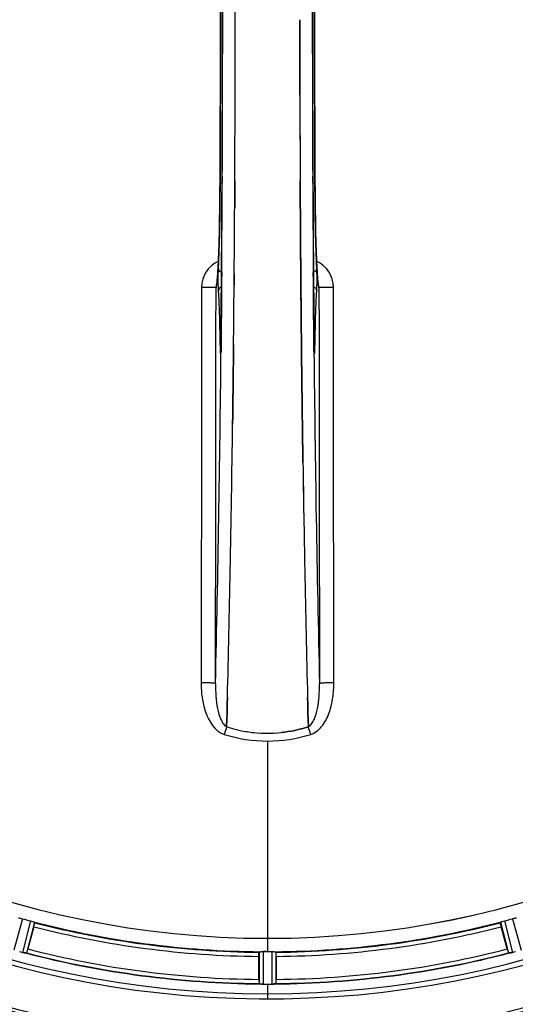
# Model space of a CAD drawing. Units: millimetres. Extents: x -1788 to 3848, y -201 to 3659.
# Drawn here: x 1258 to 1378, y 521 to 759 of the extents above; entities that cross this region are included whole.
import ezdxf

# ---------------------------------------------------------------- set-up
doc = ezdxf.new("R2010")
doc.units = ezdxf.units.MM
doc.header["$LTSCALE"] = 46.255
doc.header["$PDMODE"] = 3
doc.header["$PDSIZE"] = 0.3125
doc.layers.get('0').update_dxf_attribs({"linetype": 'CONTINUOUS'})
doc.layers.get('Defpoints').update_dxf_attribs({"linetype": 'CONTINUOUS'})
doc.layers.add('AM_5', color=3, linetype='CONTINUOUS', lineweight=25)
doc.layers.add('BEZUGSACHSEN', color=7, linetype='CONTINUOUS')
doc.layers.add('RUNDUNGEN', color=7, linetype='CONTINUOUS')
doc.styles.get("Standard").update_dxf_attribs({"font": 'txt', "width": 0.7})
doc.dimstyles.new('AM_DIN$0', dxfattribs={"dimtxt": 3.5, "dimasz": 2.5, "dimexe": 1, "dimexo": 1, "dimgap": 1.5, "dimtad": 1, "dimdsep": 46, "dimtxsty": 'STANDARD', "dimcen": 0, "dimclrd": 256, "dimclre": 256, "dimclrt": 2, "dimadec": 0, "dimazin": 2, "dimtp": 0.1, "dimtm": 0.1, "dimtfac": 0.71, "dimtdec": 3, "dimtmove": 0, "dimatfit": 3, "dimfxl": 1, "dimlwd": -1, "dimlwe": -1, "dimarcsym": 0})

# ---------------------------------------------------------------- blocks, each defined once
blk = doc.blocks.new('*D14')
at = {"layer": 'AM_5', "ltscale": 10, "transparency": 16777216}
for p, q in [((1297.33, 1238.58), (2458.27, 1238.58)), ((2457.27, 308.58), (2457.27, 1208.58)), ((1297.33, 278.58), (2458.27, 278.58))]:
    blk.add_line(p, q, dxfattribs=at)
for points in [[(2452.27, 1208.58), (2462.27, 1208.58), (2457.27, 1238.58)], [(2452.27, 308.58), (2462.27, 308.58), (2457.27, 278.58)]]:
    blk.add_solid(points, dxfattribs=at)
at = {"layer": 'Defpoints', "color": 0, "ltscale": 10, "transparency": 16777216}
for p in [(1296.33, 1238.58), (2457.27, 1238.58), (1296.33, 278.58)]:
    blk.add_point(p, dxfattribs=at)
at = {"layer": 'AM_5', "color": 2, "ltscale": 10, "transparency": 16777216, "insert": (2424.77, 872.99), "char_height": 35, "attachment_point": 5, "rotation": 90}
blk.add_mtext('960', dxfattribs=at)
blk = doc.blocks.new('*D15')
at = {"layer": 'AM_5', "ltscale": 10, "transparency": 16777216}
for p, q in [((1297.33, 1238.58), (2567.91, 1238.58)), ((2566.91, 1208.58), (2566.91, 157.61)), ((-454.31, 127.61), (2567.91, 127.61))]:
    blk.add_line(p, q, dxfattribs=at)
for points in [[(2561.91, 1208.58), (2571.91, 1208.58), (2566.91, 1238.58)], [(2561.91, 157.61), (2571.91, 157.61), (2566.91, 127.61)]]:
    blk.add_solid(points, dxfattribs=at)
at = {"layer": 'Defpoints', "color": 0, "ltscale": 10, "transparency": 16777216}
for p in [(1296.33, 1238.58), (-455.31, 127.61), (2566.91, 127.61)]:
    blk.add_point(p, dxfattribs=at)
at = {"layer": 'AM_5', "color": 2, "ltscale": 10, "transparency": 16777216, "insert": (2534.41, 683.1), "char_height": 35, "attachment_point": 5, "rotation": 90}
blk.add_mtext('1130', dxfattribs=at)

msp = doc.modelspace()

# ---------------------------------------------------------------- linework, layer by layer
at = {"color": 7, "linetype": 'Continuous'}
for p, q in [((1310.535, 758.49), (1310.535, 758.584)), ((1310.403, 713.283), (1310.412, 714.832)), ((1310.412, 714.832), (1310.403, 713.283)), ((1326.252, 714.832), (1326.261, 713.283)), ((1326.261, 713.283), (1326.252, 714.832)), ((1326.373, 697.291), (1326.39, 695.151)), ((1326.39, 695.151), (1326.373, 697.291)), ((1306.101, 695.078), (1306.091, 695.023)), ((1326.39, 695.151), (1326.395, 694.544)), ((1326.395, 694.544), (1326.39, 695.151)), ((1326.53, 680.234), (1326.535, 679.794)), ((1326.535, 679.794), (1326.53, 680.234)), ((1310.005, 668.767), (1310.001, 668.404)), ((1310.004, 668.66), (1310.005, 668.769)), ((1326.658, 668.852), (1326.659, 668.768)), ((1326.659, 668.767), (1326.658, 668.852)), ((1326.873, 652.763), (1326.888, 651.749)), ((1326.888, 651.75), (1326.873, 652.763)), ((1308.469, 588.077), (1308.513, 589.695)), ((1308.513, 589.695), (1308.469, 588.077)), ((1308.513, 589.695), (1308.555, 591.276)), ((1308.555, 591.276), (1308.513, 589.695)), ((1328.152, 589.695), (1328.109, 591.276)), ((1328.11, 591.276), (1328.152, 589.694)), ((1328.195, 588.087), (1328.152, 589.695)), ((1328.152, 589.694), (1328.195, 588.087)), ((1308.467, 587.989), (1308.469, 588.077)), ((1308.469, 588.077), (1308.467, 587.989)), ((1328.195, 588.087), (1328.198, 587.989)), ((1328.198, 587.989), (1328.195, 588.087)), ((1261.885, 539.747), (1260.446, 534.379)), ((1376.218, 534.379), (1374.78, 539.747)), ((1316.217, 527.036), (1316.217, 532.594)), ((1317.657, 533.75), (1317.32, 533.752)), ((1317.995, 533.75), (1317.657, 533.75)), ((1320.447, 532.594), (1320.447, 527.036)), ((1317.282, 525.916), (1317.632, 525.915)), ((1318.682, 525.914), (1319.033, 525.915)), ((1319.033, 525.915), (1319.383, 525.916))]:
    msp.add_line(p, q, dxfattribs=at)
at = {"color": 9, "linetype": 'Continuous'}
for p, q in [((1307.42, 720.838), (1307.412, 719.271)), ((1329.252, 719.271), (1329.245, 720.83)), ((1306.868, 719.264), (1306.866, 719.281)), ((1329.799, 719.281), (1329.797, 719.264)), ((1307.276, 697.612), (1307.26, 695.496)), ((1329.405, 695.475), (1329.388, 697.612)), ((1307.26, 695.496), (1307.256, 695.034)), ((1329.41, 694.928), (1329.405, 695.475)), ((1306.849, 680.562), (1306.856, 680.071)), ((1307.071, 680.555), (1307.07, 680.569)), ((1307.125, 680.529), (1307.112, 679.291)), ((1329.552, 679.29), (1329.54, 680.529)), ((1329.594, 680.555), (1329.595, 680.569)), ((1329.808, 680.071), (1329.816, 680.562)), ((1307.105, 678.59), (1307.102, 678.285)), ((1307.112, 679.291), (1307.105, 678.59)), ((1329.559, 678.591), (1329.552, 679.29)), ((1329.563, 678.272), (1329.559, 678.591)), ((1318.332, 584.54), (1318.332, 536.955)), ((1259.163, 541.675), (1257.099, 534.116)), ((1377.501, 541.675), (1379.566, 534.116)), ((1261.119, 541.151), (1259.128, 533.572)), ((1262.071, 540.836), (1260.113, 533.385)), ((1374.594, 540.836), (1376.552, 533.385)), ((1375.545, 541.151), (1377.537, 533.572)), ((1318.332, 536.948), (1318.332, 533.749)), ((1316.32, 533.694), (1316.282, 525.991)), ((1317.32, 533.752), (1317.282, 525.916)), ((1319.345, 533.752), (1319.383, 525.916)), ((1320.345, 533.694), (1320.382, 525.991)), ((1318.332, 525.913), (1318.332, 522.347))]:
    msp.add_line(p, q, dxfattribs=at)
at = {"color": 7, "linetype": 'Continuous'}
for points in [[(1306.866, 797.888), (1306.919, 785.514), (1306.955, 772.043), (1306.966, 758.537), (1306.954, 745.032), (1306.919, 731.561)], [(1329.799, 719.281), (1329.746, 731.561), (1329.71, 745.032), (1329.698, 758.537), (1329.71, 772.043), (1329.745, 785.514)], [(1306.919, 731.561), (1306.865, 719.096), (1306.857, 717.828), (1306.848, 716.585), (1306.836, 715.368), (1306.823, 714.179), (1306.809, 713.02), (1306.793, 711.891), (1306.775, 710.794), (1306.757, 709.731), (1306.737, 708.702), (1306.716, 707.708), (1306.693, 706.75), (1306.67, 705.829), (1306.646, 704.944), (1306.621, 704.097), (1306.595, 703.287), (1306.569, 702.516), (1306.542, 701.781), (1306.514, 701.085), (1306.486, 700.427), (1306.458, 699.806)], [(1330.184, 700.301), (1330.161, 700.826), (1330.139, 701.375), (1330.116, 701.947), (1330.095, 702.543), (1330.073, 703.164), (1330.052, 703.808), (1330.032, 704.477), (1330.012, 705.169), (1329.993, 705.886), (1329.974, 706.626), (1329.956, 707.39), (1329.939, 708.178), (1329.922, 708.989), (1329.906, 709.823), (1329.891, 710.679), (1329.877, 711.558), (1329.863, 712.459), (1329.851, 713.382), (1329.839, 714.325), (1329.829, 715.289), (1329.82, 716.272), (1329.811, 717.274), (1329.804, 718.295), (1329.799, 719.281)], [(1306.458, 699.806), (1306.429, 699.222), (1306.4, 698.676), (1306.371, 698.167), (1306.342, 697.694), (1306.313, 697.259)], [(1330.35, 697.294), (1330.326, 697.652), (1330.302, 698.035), (1330.278, 698.441), (1330.254, 698.871), (1330.23, 699.324), (1330.207, 699.801), (1330.184, 700.301)], [(1306.313, 697.259), (1306.284, 696.86), (1306.255, 696.498), (1306.227, 696.174), (1306.2, 695.887), (1306.174, 695.637), (1306.149, 695.425), (1306.126, 695.25), (1306.107, 695.116), (1306.101, 695.078)], [(1330.577, 695.004), (1330.564, 695.075), (1330.549, 695.177), (1330.53, 695.308), (1330.51, 695.467), (1330.489, 695.653), (1330.467, 695.864), (1330.444, 696.101), (1330.421, 696.362), (1330.397, 696.648), (1330.374, 696.959), (1330.35, 697.294)], [(1306.091, 695.023), (1306.083, 694.976), (1306.083, 694.977), (1306.1, 695.039), (1306.144, 695.173), (1306.161, 695.215)], [(1330.514, 695.19), (1330.561, 695.051), (1330.58, 694.983), (1330.583, 694.972)], [(1330.583, 694.972), (1330.583, 694.973), (1330.577, 695.004)], [(1307.07, 680.569), (1307.065, 680.202), (1307.062, 679.981), (1307.058, 679.771), (1307.054, 679.573), (1307.049, 679.389), (1307.045, 679.218), (1307.04, 679.059), (1307.034, 678.914), (1307.029, 678.783), (1307.024, 678.666), (1307.018, 678.564), (1307.013, 678.478), (1307.008, 678.407)], [(1329.658, 678.396), (1329.653, 678.466), (1329.647, 678.555), (1329.641, 678.661), (1329.635, 678.785), (1329.63, 678.926), (1329.624, 679.083), (1329.619, 679.256), (1329.614, 679.444), (1329.609, 679.647), (1329.605, 679.865), (1329.601, 680.096), (1329.597, 680.339), (1329.595, 680.569)], [(1307.008, 678.407), (1307.003, 678.355), (1307, 678.324)], [(1329.666, 678.311), (1329.665, 678.315), (1329.662, 678.343), (1329.658, 678.396)]]:
    msp.add_lwpolyline(points, dxfattribs=at)
for centre, radius, start, end in [((1318.332, 758.584), 247.056, 15, 345), ((1318.332, 758.584), 236.237, 0.97018, 359.02982), ((1318.332, 758.584), 221.628, 90, 270), ((1318.332, 758.584), 221.635, 270, 89.97567), ((1318.332, 758.584), 221.628, 270, 90), ((-6679.694, 758.584), 7987.146, 359.4402481, 0.5597517), ((9316.359, 758.584), 7987.146, 179.4402483, 180.5597519), ((-6528.82, 758.752), 7839.355, 359.7149037, 359.9987751), ((-6403.312, 758.454), 7713.848, 359.712475, 0.0002646), ((1318.332, 758.584), 235, 270, 359.02471), ((9002.691, 758.295), 7676.562, 180.1335156, 180.2877422), ((8994.156, 758.222), 7668.026, 180.1331149, 180.2875138), ((-6092.342, 756.765), 7402.873, 359.5396888, 359.6634581), ((-6069.225, 756.567), 7379.755, 359.5397792, 359.6639406), ((1309.355, 693.906), 3.456, 169.58283, 179.7774), ((1309.375, 693.9), 3.477, 161.31496, 169.55936), ((-5812.709, 754.503), 7123.23, 359.4026183, 359.5177128), ((-5754.386, 753.96), 7064.905, 359.4020876, 359.5181367), ((-4735.401, 741.166), 6045.839, 358.9063475, 359.2391873), ((-4550.979, 738.176), 5861.394, 358.9012147, 359.2444667), ((7120.632, 736.908), 5794.37, 180.8420887, 181.0992612), ((7204.951, 738.344), 5878.702, 180.8440136, 181.0974858), ((-3457.611, 716.522), 4767.812, 358.539943, 358.909437), ((-3648.546, 720.686), 4958.791, 358.548069, 358.903248), ((6293.438, 720.955), 4967.022, 181.098323, 181.452649), ((6043.072, 715.294), 4716.594, 181.087863, 181.460992), ((1318.66, 619.722), 33.33, 252.18946, 258.04123), ((1318.778, 620.171), 33.794, 252.23368, 258.0037), ((1318.407, 618.562), 32.142, 258.05545, 264.01214), ((1318.397, 618.5), 32.08, 258.04975, 264.01799), ((1318.335, 617.949), 31.525, 264.02589, 269.99568), ((1318.324, 617.738), 31.314, 264.00478, 270.0148), ((1318.329, 617.984), 31.56, 270.00656, 275.95902), ((1318.336, 617.827), 31.403, 269.99367, 275.9759), ((1317.217, 754.423), 220.526, 254.73697, 255.26303), ((1319.447, 754.423), 220.526, 284.73697, 285.26303), ((1318.332, 758.584), 225, 255.52733, 269.46563), ((1318.332, 758.584), 225, 270.53437, 284.47267), ((1320.653, 767.291), 241.681, 255.08583, 255.25184), ((1260.876, 540.29), 6.942, 255.33758, 256.74562), ((1261.108, 541.18), 7.862, 255.40862, 256.5814), ((1260.949, 540.619), 7.279, 256.77859, 258.77006), ((1318.332, 758.584), 232.558, 255.51011, 269.48297), ((1233.824, 541.511), 27.561, 344.44724, 345.00171), ((1318.332, 758.584), 224.835, 269.73949, 270.26051), ((1318.332, 754.29), 220.541, 269.91233, 270.08767), ((1318.332, 754.285), 220.535, 270.08767, 270.26302), ((1318.332, 758.584), 232.558, 270.51703, 284.48989), ((1402.84, 541.511), 27.561, 194.99829, 195.55276), ((1375.819, 540.112), 6.761, 281.6184, 283.63121), ((1375.805, 540.226), 6.876, 283.51913, 284.66942), ((1375.499, 541.409), 8.098, 283.66883, 284.57655), ((1316.012, 767.291), 241.681, 284.74816, 284.91417), ((1340.932, 527.017), 24.715, 179.95632, 181.11446), ((1315.883, 517.051), 8.928, 85.48442, 86.00918), ((1317.315, 532.684), 6.769, 266.61977, 268.65782), ((1317.342, 534.035), 8.119, 268.69325, 269.57573), ((1318.332, 758.584), 232.671, 269.73881, 270.26119), ((1318.332, 763.55), 237.637, 269.83116, 270.08442), ((1319.351, 532.965), 7.049, 270.34197, 271.5511), ((1319.353, 532.93), 7.014, 271.54128, 272.70065), ((1319.935, 528.971), 3.022, 273.96292, 275.30279), ((1295.732, 527.017), 24.715, 358.88554, 0.04368)]:
    msp.add_arc(centre, radius, start, end, dxfattribs=at)
at = {"color": 9, "linetype": 'Continuous'}
for centre, radius, start, end in [((1318.332, 758.584), 246.237, 15, 345), ((-6384.54, 758.584), 7691.509, 359.7070906, 0.2929094), ((-6332.68, 758.584), 7639.658, 359.7047447, 0.2952552), ((-6748.201, 758.584), 8055.709, 359.7315324, 0.2685262), ((9384.866, 758.584), 8055.709, 179.7315324, 180.2685262), ((8969.341, 758.584), 7639.655, 179.7047446, 180.2952554), ((9021.205, 758.584), 7691.509, 179.7070906, 180.2929094), ((-6461.433, 757.277), 7768.938, 359.5599671, 359.7197052), ((9032.132, 756.862), 7702.971, 180.2796105, 180.4407167), ((1309.375, 693.983), 6.956, 114.60942, 179.89975), ((1327.29, 693.983), 6.956, 0.10026, 65.39801), ((1377.99, 681.141), 71.142, 180.86143, 181.38459), ((1221.508, 681.392), 85.567, 358.97194, 359.4398), ((1415.006, 681.39), 85.416, 180.5599, 181.0336), ((1262.731, 681.061), 67.084, 358.61198, 359.15463), ((-4816.375, 740.234), 6123.79, 358.6729662, 359.4203828), ((7016.219, 732.964), 5686.92, 180.551031, 181.355736), ((1511.194, 522.817), 212.946, 162.17866, 162.69858), ((1147.345, 529.74), 190.002, 17.27003, 17.85273), ((1309.123, 590.131), 4.172, 250.58468, 252.48468), ((1327.55, 590.104), 4.144, 287.51748, 289.84352), ((1318.332, 758.584), 224.863, 255.43459, 269.55904), ((1318.332, 758.584), 226, 255.5362, 269.4638), ((1318.332, 758.584), 224.863, 270.44096, 284.56541), ((1318.332, 758.584), 226, 270.5362, 284.4638), ((1318.332, 758.584), 232.635, 255.44372, 269.54984), ((1318.332, 758.584), 231.557, 255.52333, 269.47667), ((1318.332, 758.584), 232.635, 270.45016, 284.55628), ((1318.332, 758.584), 231.557, 270.52333, 284.47667)]:
    msp.add_arc(centre, radius, start, end, dxfattribs=at)
at = {"color": 7, "linetype": 'Continuous'}
for points in [[(1310.535, 758.584), (1310.535, 761.239), (1310.534, 763.894), (1310.531, 766.549)], [(1326.129, 758.584), (1326.129, 755.93), (1326.13, 753.275), (1326.133, 750.62)], [(1326.133, 750.62), (1326.13, 753.275), (1326.129, 755.93), (1326.129, 758.584)], [(1326.133, 750.62), (1326.137, 747.216), (1326.142, 743.811), (1326.15, 740.407)], [(1326.15, 740.407), (1326.142, 743.811), (1326.137, 747.216), (1326.133, 750.62)], [(1310.438, 719.745), (1310.43, 718.107), (1310.421, 716.469), (1310.412, 714.832)], [(1310.412, 714.832), (1310.421, 716.469), (1310.43, 718.107), (1310.438, 719.744)], [(1326.252, 714.832), (1326.243, 716.469), (1326.234, 718.106), (1326.226, 719.744)], [(1326.226, 719.743), (1326.234, 718.106), (1326.243, 716.469), (1326.252, 714.832)], [(1326.261, 713.283), (1326.27, 711.761), (1326.28, 710.239), (1326.29, 708.718)], [(1326.29, 708.718), (1326.28, 710.239), (1326.27, 711.761), (1326.261, 713.283)], [(1310.292, 697.292), (1310.285, 696.376), (1310.277, 695.46), (1310.269, 694.544)], [(1310.269, 694.544), (1310.277, 695.46), (1310.285, 696.375), (1310.292, 697.291)], [(1326.469, 686.372), (1326.443, 689.096), (1326.418, 691.82), (1326.395, 694.544)], [(1330.766, 693.919), (1330.765, 694.29), (1330.702, 694.665), (1330.583, 695.016)], [(1326.469, 686.372), (1326.488, 684.326), (1326.509, 682.28), (1326.53, 680.234)], [(1326.53, 680.234), (1326.509, 682.28), (1326.488, 684.326), (1326.469, 686.372)], [(1310.135, 680.235), (1310.109, 677.736), (1310.081, 675.236), (1310.052, 672.736)], [(1326.612, 672.739), (1326.585, 675.09), (1326.559, 677.442), (1326.535, 679.794)], [(1310.005, 668.769), (1310.021, 670.092), (1310.037, 671.415), (1310.052, 672.737)], [(1310.052, 672.736), (1310.037, 671.413), (1310.021, 670.09), (1310.005, 668.767)], [(1326.658, 668.852), (1326.642, 670.148), (1326.627, 671.443), (1326.612, 672.739)], [(1326.612, 672.738), (1326.627, 671.443), (1326.643, 670.147), (1326.658, 668.852)], [(1308.653, 595.039), (1308.621, 593.785), (1308.588, 592.53), (1308.555, 591.276)], [(1308.555, 591.276), (1308.588, 592.53), (1308.621, 593.784), (1308.653, 595.038)], [(1328.109, 591.276), (1328.076, 592.53), (1328.043, 593.784), (1328.011, 595.038)], [(1328.012, 595.037), (1328.044, 593.783), (1328.077, 592.53), (1328.11, 591.276)], [(1328.196, 587.99), (1326.057, 587.305), (1323.839, 586.828), (1321.605, 586.595)], [(1321.605, 586.595), (1323.839, 586.828), (1326.058, 587.306), (1328.198, 587.989)], [(1307.865, 586.147), (1311.236, 585.098), (1314.802, 584.539), (1318.332, 584.54)], [(1307.883, 586.148), (1311.247, 585.102), (1314.807, 584.541), (1318.33, 584.541)], [(1318.33, 584.541), (1321.854, 584.54), (1325.413, 585.103), (1328.779, 586.147)], [(1318.332, 584.54), (1321.862, 584.538), (1325.429, 585.098), (1328.799, 586.147)], [(1259.808, 533.427), (1259.829, 533.422), (1259.85, 533.418), (1259.872, 533.415)], [(1376.791, 533.414), (1376.813, 533.418), (1376.836, 533.422), (1376.858, 533.427)], [(1316.521, 525.956), (1316.543, 525.955), (1316.566, 525.953), (1316.589, 525.952)], [(1320.077, 525.952), (1320.099, 525.953), (1320.121, 525.954), (1320.142, 525.957)]]:
    msp.add_open_spline(points, degree=3, dxfattribs=at)
at = {"color": 9, "linetype": 'Continuous'}
for points, knots in [([(1306.243, 696.193), (1306.349, 697.465), (1306.51, 700.527), (1306.766, 708.217), (1306.844, 714.636), (1306.868, 719.264)], [0, 0, 0, 0, 0.1658318, 0.3984646, 1, 1, 1, 1]), ([(1306.877, 719.216), (1306.857, 715.332), (1306.772, 708.492), (1306.577, 701.654), (1306.42, 698.702)], [0, 0, 0, 0, 0.5678794, 1, 1, 1, 1]), ([(1307.345, 719.067), (1307.232, 719.083), (1307.092, 719.113), (1306.889, 719.166), (1306.877, 719.216)], [0, 0, 0, 0, 0.6892618, 1, 1, 1, 1]), ([(1329.788, 719.216), (1329.776, 719.166), (1329.573, 719.113), (1329.433, 719.083), (1329.319, 719.067)], [0, 0, 0, 0, 0.3107383, 1, 1, 1, 1]), ([(1330.244, 698.702), (1330.088, 701.654), (1329.892, 708.492), (1329.808, 715.332), (1329.788, 719.216)], [0, 0, 0, 0, 0.4321206, 1, 1, 1, 1]), ([(1329.797, 719.264), (1329.82, 714.634), (1329.898, 708.213), (1330.154, 700.521), (1330.316, 697.459), (1330.422, 696.188)], [0, 0, 0, 0, 0.601638, 0.8342526, 1, 1, 1, 1]), ([(1306.42, 698.702), (1306.412, 698.549), (1306.38, 697.755), (1306.371, 696.96), (1306.368, 696.318)], [0, 0, 0, 0, 0.1931417, 1, 1, 1, 1]), ([(1306.42, 698.702), (1306.425, 698.485), (1306.602, 698.025), (1306.995, 697.749), (1307.215, 697.657)], [0, 0, 0, 0, 0.476624, 1, 1, 1, 1]), ([(1330.244, 698.702), (1330.239, 698.485), (1330.063, 698.025), (1329.67, 697.749), (1329.449, 697.657)], [0, 0, 0, 0, 0.4766239, 1, 1, 1, 1]), ([(1330.296, 696.343), (1330.295, 696.575), (1330.288, 697.362), (1330.274, 698.149), (1330.244, 698.702)], [0, 0, 0, 0, 0.2953152, 1, 1, 1, 1]), ([(1306.143, 695.153), (1306.152, 695.23), (1306.189, 695.576), (1306.221, 695.924), (1306.243, 696.193)], [0, 0, 0, 0, 0.2233536, 1, 1, 1, 1]), ([(1306.368, 696.318), (1306.365, 695.679), (1306.374, 694.589), (1306.399, 693.499), (1306.43, 693.05)], [0, 0, 0, 0, 0.586446, 1, 1, 1, 1]), ([(1330.234, 693.05), (1330.266, 693.503), (1330.291, 694.601), (1330.299, 695.699), (1330.296, 696.343)], [0, 0, 0, 0, 0.4137736, 1, 1, 1, 1]), ([(1330.422, 696.188), (1330.43, 696.092), (1330.459, 695.746), (1330.493, 695.4), (1330.522, 695.15)], [0, 0, 0, 0, 0.2765214, 1, 1, 1, 1]), ([(1302.419, 693.995), (1302.413, 686.042), (1302.385, 654.244), (1302.339, 622.446), (1302.294, 598.601)], [0, 0, 0, 0, 0.2501045, 1, 1, 1, 1]), ([(1305.899, 693.919), (1305.874, 693.934), (1305.766, 693.93), (1305.563, 693.954), (1305.236, 693.959), (1304.809, 693.973), (1304.293, 693.981), (1303.487, 693.991), (1302.855, 693.994), (1302.419, 693.994)], [0, 0, 0, 0, 0.0254947, 0.0863301, 0.1806049, 0.3051547, 0.4550242, 0.6250155, 1, 1, 1, 1]), ([(1305.773, 598.413), (1305.788, 606.368), (1305.843, 638.203), (1305.881, 670.038), (1305.899, 693.919)], [0, 0, 0, 0, 0.2498808, 1, 1, 1, 1]), ([(1305.899, 693.919), (1305.928, 693.965), (1305.973, 694.102), (1306.066, 694.511), (1306.111, 694.876), (1306.143, 695.153)], [0, 0, 0, 0, 0.1291272, 0.3383263, 1, 1, 1, 1]), ([(1307.187, 694.149), (1306.972, 694.047), (1306.592, 693.742), (1306.434, 693.274), (1306.43, 693.05)], [0, 0, 0, 0, 0.5144386, 1, 1, 1, 1]), ([(1307.256, 695.034), (1307.246, 693.819), (1307.206, 688.983), (1307.161, 684.148), (1307.125, 680.529)], [0, 0, 0, 0, 0.2514227, 1, 1, 1, 1]), ([(1329.54, 680.529), (1329.528, 681.722), (1329.481, 686.521), (1329.439, 691.321), (1329.41, 694.928)], [0, 0, 0, 0, 0.2485201, 1, 1, 1, 1]), ([(1329.477, 694.149), (1329.692, 694.047), (1330.072, 693.742), (1330.23, 693.274), (1330.234, 693.05)], [0, 0, 0, 0, 0.5144388, 1, 1, 1, 1]), ([(1330.522, 695.15), (1330.554, 694.874), (1330.599, 694.51), (1330.691, 694.102), (1330.737, 693.965), (1330.766, 693.919)], [0, 0, 0, 0, 0.661602, 0.8708173, 1, 1, 1, 1]), ([(1334.245, 693.994), (1333.81, 693.994), (1333.177, 693.991), (1332.371, 693.981), (1331.855, 693.973), (1331.429, 693.959), (1331.101, 693.954), (1330.898, 693.93), (1330.791, 693.934), (1330.766, 693.919)], [0, 0, 0, 0, 0.3749845, 0.5449758, 0.6948453, 0.8193951, 0.9136699, 0.9745053, 1, 1, 1, 1]), ([(1330.766, 693.919), (1330.772, 685.957), (1330.8, 654.121), (1330.847, 622.286), (1330.892, 598.413)], [0, 0, 0, 0, 0.2501044, 1, 1, 1, 1]), ([(1334.371, 598.601), (1334.356, 606.547), (1334.3, 638.345), (1334.263, 670.142), (1334.245, 693.995)], [0, 0, 0, 0, 0.2498807, 1, 1, 1, 1]), ([(1306.43, 693.05), (1306.55, 691.308), (1306.716, 687.145), (1306.81, 682.981), (1306.849, 680.562)], [0, 0, 0, 0, 0.4190801, 1, 1, 1, 1]), ([(1329.816, 680.562), (1329.855, 682.981), (1329.949, 687.145), (1330.115, 691.308), (1330.234, 693.05)], [0, 0, 0, 0, 0.5809199, 1, 1, 1, 1]), ([(1306.869, 679.422), (1306.873, 679.278), (1306.88, 679.013), (1306.895, 678.651), (1306.908, 678.395), (1306.922, 678.232), (1306.929, 678.146), (1306.941, 678.081), (1306.944, 678.046), (1306.962, 678.019), (1306.976, 678.052), (1306.981, 678.086), (1306.992, 678.156), (1307, 678.245), (1307.006, 678.313), (1307.008, 678.352)], [0, 0, 0, 0, 0.2482026, 0.4593003, 0.6262316, 0.6907456, 0.7413605, 0.7779214, 0.800247, 0.8088983, 0.8190845, 0.8430524, 0.8814851, 0.9341123, 1, 1, 1, 1]), ([(1307.062, 680.347), (1307.045, 680.336), (1306.987, 680.294), (1306.934, 680.243), (1306.905, 680.2)], [0, 0, 0, 0, 0.2788239, 1, 1, 1, 1]), ([(1307.008, 678.352), (1307.015, 678.445), (1307.042, 678.946), (1307.054, 679.448), (1307.061, 679.856)], [0, 0, 0, 0, 0.1860213, 1, 1, 1, 1]), ([(1329.603, 680.347), (1329.62, 680.336), (1329.678, 680.294), (1329.731, 680.243), (1329.76, 680.2)], [0, 0, 0, 0, 0.2788314, 1, 1, 1, 1]), ([(1329.604, 679.849), (1329.607, 679.697), (1329.618, 679.199), (1329.632, 678.701), (1329.656, 678.356)], [0, 0, 0, 0, 0.3056659, 1, 1, 1, 1]), ([(1329.656, 678.356), (1329.659, 678.318), (1329.664, 678.248), (1329.672, 678.158), (1329.683, 678.087), (1329.689, 678.052), (1329.702, 678.019), (1329.72, 678.046), (1329.723, 678.081), (1329.735, 678.147), (1329.743, 678.234), (1329.757, 678.399), (1329.77, 678.657), (1329.785, 679.023), (1329.792, 679.291), (1329.796, 679.436)], [0, 0, 0, 0, 0.0660103, 0.1187706, 0.1573339, 0.1814085, 0.1916594, 0.2002378, 0.2225064, 0.25903, 0.3096291, 0.3741368, 0.5410287, 0.7520201, 1, 1, 1, 1]), ([(1302.294, 598.601), (1302.292, 597.413), (1302.456, 595.013), (1303.463, 590.535), (1305.558, 586.964), (1307.736, 586.196)], [0, 0, 0, 0, 0.2536289, 0.5072003, 1, 1, 1, 1]), ([(1305.773, 598.413), (1305.756, 598.439), (1305.637, 598.454), (1305.442, 598.493), (1305.109, 598.518), (1304.684, 598.547), (1304.168, 598.569), (1303.362, 598.593), (1302.729, 598.6), (1302.294, 598.601)], [0, 0, 0, 0, 0.0270922, 0.0884027, 0.182748, 0.3071215, 0.4566434, 0.6261635, 1, 1, 1, 1]), ([(1305.773, 598.413), (1305.762, 597.395), (1305.818, 595.384), (1306.191, 592.474), (1306.802, 590.204), (1307.595, 588.711), (1308.154, 588.146), (1308.467, 587.989)], [0, 0, 0, 0, 0.2754803, 0.5433275, 0.7937722, 0.9052868, 1, 1, 1, 1]), ([(1328.198, 587.989), (1328.51, 588.145), (1329.065, 588.709), (1329.86, 590.194), (1330.475, 592.463), (1330.843, 595.377), (1330.903, 597.392), (1330.892, 598.413)], [0, 0, 0, 0, 0.0943607, 0.2054303, 0.455396, 0.7237544, 1, 1, 1, 1]), ([(1328.957, 586.206), (1330.057, 586.603), (1331.451, 587.892), (1332.637, 589.916), (1333.552, 592.118), (1334.21, 595.032), (1334.373, 597.412), (1334.371, 598.601)], [0, 0, 0, 0, 0.2470381, 0.3724552, 0.4976835, 0.7487132, 1, 1, 1, 1]), ([(1334.371, 598.601), (1333.935, 598.6), (1333.303, 598.593), (1332.497, 598.569), (1331.98, 598.547), (1331.555, 598.518), (1331.223, 598.493), (1331.027, 598.454), (1330.909, 598.439), (1330.892, 598.413)], [0, 0, 0, 0, 0.3738365, 0.5433566, 0.6928785, 0.817252, 0.9115973, 0.9729078, 1, 1, 1, 1])]:
    msp.add_open_spline(points, degree=3, knots=knots, dxfattribs=at)
at = {"color": 7, "linetype": 'Continuous'}
for points, knots in [([(1326.29, 708.718), (1326.296, 707.763), (1326.321, 703.954), (1326.35, 700.145), (1326.373, 697.291)], [0, 0, 0, 0, 0.2507287, 1, 1, 1, 1]), ([(1326.373, 697.291), (1326.365, 698.24), (1326.335, 702.049), (1326.308, 705.858), (1326.29, 708.718)], [0, 0, 0, 0, 0.2492285, 1, 1, 1, 1]), ([(1326.395, 694.544), (1326.401, 693.861), (1326.424, 691.137), (1326.449, 688.413), (1326.469, 686.372)], [0, 0, 0, 0, 0.250741, 1, 1, 1, 1]), ([(1310.052, 672.737), (1310.059, 673.36), (1310.088, 675.859), (1310.115, 678.358), (1310.135, 680.235)], [0, 0, 0, 0, 0.2490791, 1, 1, 1, 1]), ([(1326.535, 679.794), (1326.541, 679.204), (1326.566, 676.852), (1326.592, 674.5), (1326.612, 672.738)], [0, 0, 0, 0, 0.2508536, 1, 1, 1, 1]), ([(1309.905, 660.887), (1309.914, 661.532), (1309.948, 664.123), (1309.98, 666.714), (1310.004, 668.66)], [0, 0, 0, 0, 0.2488511, 1, 1, 1, 1]), ([(1310.001, 668.404), (1309.993, 667.776), (1309.962, 665.27), (1309.93, 662.764), (1309.905, 660.887)], [0, 0, 0, 0, 0.2508986, 1, 1, 1, 1]), ([(1326.659, 668.768), (1326.667, 668.108), (1326.699, 665.481), (1326.733, 662.854), (1326.759, 660.887)], [0, 0, 0, 0, 0.2511565, 1, 1, 1, 1]), ([(1326.759, 660.887), (1326.751, 661.541), (1326.716, 664.168), (1326.683, 666.795), (1326.659, 668.767)], [0, 0, 0, 0, 0.2490469, 1, 1, 1, 1]), ([(1326.759, 660.887), (1326.768, 660.207), (1326.805, 657.499), (1326.843, 654.79), (1326.873, 652.763)], [0, 0, 0, 0, 0.251219, 1, 1, 1, 1]), ([(1326.873, 652.763), (1326.863, 653.437), (1326.824, 656.145), (1326.786, 658.853), (1326.759, 660.887)], [0, 0, 0, 0, 0.2489074, 1, 1, 1, 1]), ([(1258.182, 541.878), (1258.189, 541.884), (1258.223, 541.88), (1258.32, 541.872), (1258.414, 541.848), (1258.486, 541.832)], [0, 0, 0, 0, 0.0875233, 0.2865158, 1, 1, 1, 1]), ([(1258.486, 541.832), (1258.535, 541.821), (1258.762, 541.776), (1258.988, 541.723), (1259.163, 541.675)], [0, 0, 0, 0, 0.2150807, 1, 1, 1, 1]), ([(1377.501, 541.675), (1377.563, 541.692), (1377.787, 541.751), (1378.015, 541.796), (1378.179, 541.832)], [0, 0, 0, 0, 0.2755423, 1, 1, 1, 1]), ([(1378.179, 541.832), (1378.25, 541.848), (1378.345, 541.872), (1378.442, 541.88), (1378.475, 541.884), (1378.482, 541.878)], [0, 0, 0, 0, 0.7134843, 0.9124765, 1, 1, 1, 1]), ([(1261.119, 541.151), (1261.181, 541.134), (1261.404, 541.072), (1261.624, 540.999), (1261.785, 540.948)], [0, 0, 0, 0, 0.2754134, 1, 1, 1, 1]), ([(1261.785, 540.948), (1261.855, 540.926), (1261.948, 540.897), (1262.036, 540.857), (1262.068, 540.845), (1262.071, 540.836)], [0, 0, 0, 0, 0.7140806, 0.9131097, 1, 1, 1, 1]), ([(1261.885, 539.747), (1261.918, 539.87), (1261.977, 540.098), (1262.045, 540.369), (1262.082, 540.542), (1262.104, 540.638), (1262.105, 540.683), (1262.116, 540.72), (1262.11, 540.722)], [0, 0, 0, 0, 0.381637, 0.7061671, 0.8303182, 0.922474, 0.9795357, 1, 1, 1, 1]), ([(1374.78, 539.747), (1374.747, 539.87), (1374.688, 540.098), (1374.62, 540.369), (1374.583, 540.542), (1374.56, 540.638), (1374.559, 540.683), (1374.548, 540.72), (1374.555, 540.722)], [0, 0, 0, 0, 0.381637, 0.7061671, 0.8303182, 0.922474, 0.9795357, 1, 1, 1, 1]), ([(1374.594, 540.836), (1374.597, 540.845), (1374.629, 540.857), (1374.717, 540.897), (1374.81, 540.926), (1374.88, 540.948)], [0, 0, 0, 0, 0.08689, 0.2859195, 1, 1, 1, 1]), ([(1374.88, 540.948), (1374.928, 540.963), (1375.148, 541.034), (1375.369, 541.104), (1375.545, 541.151)], [0, 0, 0, 0, 0.2152334, 1, 1, 1, 1]), ([(1259.284, 533.533), (1259.332, 533.522), (1259.506, 533.483), (1259.681, 533.448), (1259.808, 533.427)], [0, 0, 0, 0, 0.2754838, 1, 1, 1, 1]), ([(1259.864, 533.417), (1259.84, 533.421), (1259.729, 533.442), (1259.618, 533.462), (1259.531, 533.48)], [0, 0, 0, 0, 0.2177552, 1, 1, 1, 1]), ([(1260.113, 533.385), (1260.095, 533.37), (1260.002, 533.401), (1259.93, 533.403), (1259.874, 533.414)], [0, 0, 0, 0, 0.288118, 1, 1, 1, 1]), ([(1316.217, 532.594), (1316.217, 532.722), (1316.219, 532.957), (1316.224, 533.236), (1316.233, 533.413), (1316.235, 533.511), (1316.246, 533.555), (1316.245, 533.594), (1316.252, 533.594)], [0, 0, 0, 0, 0.381637, 0.7061671, 0.8303182, 0.922474, 0.9795356, 1, 1, 1, 1]), ([(1316.32, 533.694), (1316.325, 533.702), (1316.358, 533.707), (1316.454, 533.725), (1316.551, 533.725), (1316.625, 533.729)], [0, 0, 0, 0, 0.0878294, 0.2867973, 1, 1, 1, 1]), ([(1316.625, 533.728), (1316.675, 533.731), (1316.906, 533.747), (1317.138, 533.753), (1317.32, 533.752)], [0, 0, 0, 0, 0.2150366, 1, 1, 1, 1]), ([(1319.345, 533.752), (1319.409, 533.752), (1319.64, 533.752), (1319.872, 533.736), (1320.04, 533.728)], [0, 0, 0, 0, 0.2755568, 1, 1, 1, 1]), ([(1320.04, 533.729), (1320.113, 533.725), (1320.211, 533.725), (1320.306, 533.707), (1320.34, 533.702), (1320.345, 533.694)], [0, 0, 0, 0, 0.713203, 0.9121706, 1, 1, 1, 1]), ([(1320.447, 532.594), (1320.447, 532.722), (1320.445, 532.957), (1320.441, 533.236), (1320.432, 533.413), (1320.429, 533.511), (1320.418, 533.555), (1320.419, 533.594), (1320.412, 533.594)], [0, 0, 0, 0, 0.381637, 0.7061671, 0.8303182, 0.922474, 0.9795357, 1, 1, 1, 1]), ([(1376.791, 533.414), (1376.735, 533.403), (1376.663, 533.401), (1376.569, 533.37), (1376.552, 533.385)], [0, 0, 0, 0, 0.7118825, 1, 1, 1, 1]), ([(1377.412, 533.541), (1377.355, 533.527), (1377.152, 533.481), (1376.947, 533.445), (1376.801, 533.417)], [0, 0, 0, 0, 0.283486, 1, 1, 1, 1]), ([(1376.856, 533.427), (1376.881, 533.431), (1376.989, 533.45), (1377.097, 533.472), (1377.181, 533.489)], [0, 0, 0, 0, 0.2249582, 1, 1, 1, 1]), ([(1316.521, 525.956), (1316.463, 525.96), (1316.394, 525.979), (1316.295, 525.971), (1316.282, 525.991)], [0, 0, 0, 0, 0.7129854, 1, 1, 1, 1]), ([(1317.272, 525.916), (1317.209, 525.916), (1316.98, 525.92), (1316.752, 525.938), (1316.586, 525.95)], [0, 0, 0, 0, 0.2725748, 1, 1, 1, 1]), ([(1316.587, 525.952), (1316.612, 525.949), (1316.721, 525.94), (1316.831, 525.933), (1316.916, 525.928)], [0, 0, 0, 0, 0.2249583, 1, 1, 1, 1]), ([(1319.383, 525.916), (1319.446, 525.916), (1319.678, 525.921), (1319.91, 525.936), (1320.077, 525.952)], [0, 0, 0, 0, 0.2742023, 1, 1, 1, 1]), ([(1320.16, 525.957), (1320.126, 525.954), (1319.968, 525.942), (1319.809, 525.929), (1319.683, 525.923)], [0, 0, 0, 0, 0.2124402, 1, 1, 1, 1]), ([(1320.382, 525.991), (1320.373, 525.977), (1320.304, 525.978), (1320.255, 525.966), (1320.214, 525.962)], [0, 0, 0, 0, 0.2907048, 1, 1, 1, 1])]:
    msp.add_open_spline(points, degree=3, knots=knots, dxfattribs=at)
at = {"color": 9, "linetype": 'Continuous'}
for points in [[(1306.905, 680.2), (1306.879, 680.162), (1306.86, 680.117), (1306.856, 680.071)], [(1329.76, 680.2), (1329.786, 680.162), (1329.805, 680.117), (1329.808, 680.071)]]:
    msp.add_open_spline(points, degree=3, dxfattribs=at)
at = {"layer": 'BEZUGSACHSEN', "color": 7, "linetype": 'Continuous'}
msp.add_arc((1318.332, 758.584), 235, 90, 270, dxfattribs=at)
at = {"layer": 'RUNDUNGEN', "color": 7, "linetype": 'Continuous'}
msp.add_arc((1318.332, 758.584), 247.056, 15, 345, dxfattribs=at)

# ---------------------------------------------------------------- dimensions: what is measured, and where the dimension line sits
at = {"layer": 'AM_5', "ltscale": 10}
dim = msp.add_linear_dim(base=(2566.906, 127.613), p1=(1296.332, 1238.584), p2=(-455.309, 127.613), angle=90, text='1130', dimstyle='AM_DIN$0', override={"dimtxt": 35, "dimasz": 30, "dimgap": 15, "dimsah": 1}, dxfattribs=at)
dim.commit()
dim.dimension.update_dxf_attribs({"geometry": '*D15', "text_midpoint": (2534.406, 683.099)})
dim = msp.add_linear_dim(base=(2457.268, 1238.584), p1=(1296.332, 278.584), p2=(1296.332, 1238.584), angle=90, text='960', dimstyle='AM_DIN$0', override={"dimtxt": 35, "dimasz": 30, "dimgap": 15, "dimsah": 1}, dxfattribs=at)
dim.commit()
dim.dimension.update_dxf_attribs({"geometry": '*D14', "text_midpoint": (2457.268, 872.994), "dimtype": 160})

doc.saveas('drawing.dxf')
